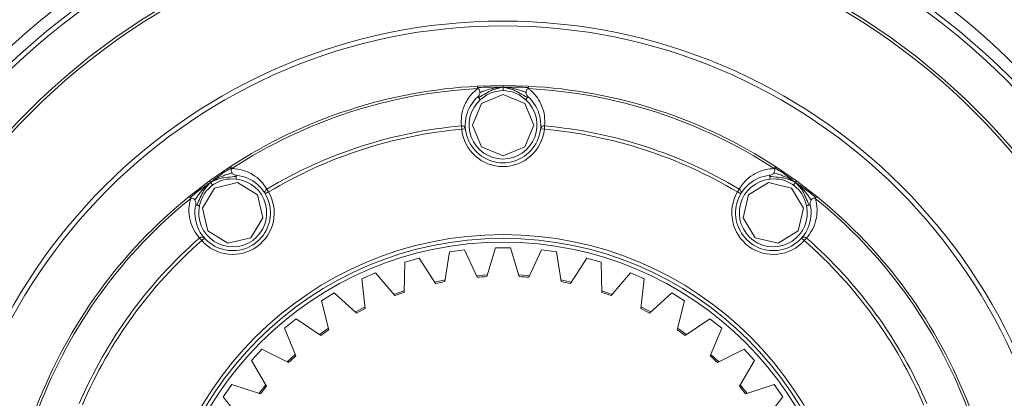
# Model space of a CAD drawing. Units: millimetres. Extents: x 1135 to 7215, y 765 to 4629.
# Drawn here: x 2009 to 2530, y 1464 to 1664 of the extents above; entities that cross this region are included whole.
import ezdxf

# ---------------------------------------------------------------- set-up
doc = ezdxf.new("R2010")
doc.units = ezdxf.units.MM
doc.header["$LTSCALE"] = 10

msp = doc.modelspace()

# ---------------------------------------------------------------- linework, layer by layer
at = {"color": 7, "linetype": 'Continuous', "lineweight": 15}
for p, q in [((2264.51, 1629.23), (2250.97, 1628.88)), ((2278.05, 1628.88), (2264.51, 1629.23)), ((2264.51, 1624.58), (2253.03, 1619.82)), ((2275.99, 1619.82), (2264.51, 1624.58)), ((2253.03, 1619.82), (2248.28, 1608.34)), ((2280.75, 1608.34), (2275.99, 1619.82)), ((2242.46, 1607.9), (2242.62, 1606.12)), ((2242.62, 1606.12), (2244.61, 1606.32)), ((2248.28, 1608.34), (2253.03, 1596.86)), ((2275.99, 1596.86), (2280.75, 1608.34)), ((2284.41, 1606.32), (2286.4, 1606.12)), ((2286.4, 1606.12), (2286.56, 1607.9)), ((2253.03, 1596.86), (2264.51, 1592.11)), ((2264.51, 1592.11), (2275.99, 1596.86)), ((2120.22, 1586.4), (2109.06, 1578.72)), ((2419.96, 1578.72), (2408.8, 1586.4)), ((2109.06, 1578.72), (2098.31, 1570.48)), ((2111.79, 1574.96), (2105.3, 1564.36)), ((2123.88, 1577.86), (2111.79, 1574.96)), ((2134.47, 1571.37), (2123.88, 1577.86)), ((2405.15, 1577.86), (2394.55, 1571.37)), ((2417.23, 1574.96), (2405.15, 1577.86)), ((2423.72, 1564.36), (2417.23, 1574.96)), ((2430.71, 1570.48), (2419.96, 1578.72)), ((2137.37, 1559.28), (2134.47, 1571.37)), ((2138.62, 1571.88), (2140.35, 1572.89)), ((2139.44, 1574.42), (2140.35, 1572.89)), ((2388.67, 1572.89), (2389.59, 1574.42)), ((2388.67, 1572.89), (2390.4, 1571.88)), ((2394.55, 1571.37), (2391.65, 1559.28)), ((2105.3, 1564.36), (2108.2, 1552.28)), ((2130.88, 1548.69), (2137.37, 1559.28)), ((2391.65, 1559.28), (2398.14, 1548.69)), ((2420.82, 1552.28), (2423.72, 1564.36)), ((2108.2, 1552.28), (2118.8, 1545.79)), ((2410.23, 1545.79), (2420.82, 1552.28)), ((2103.76, 1548.5), (2104.94, 1547.16)), ((2104.94, 1547.16), (2106.43, 1548.49)), ((2118.8, 1545.79), (2130.88, 1548.69)), ((2398.14, 1548.69), (2410.23, 1545.79)), ((2422.59, 1548.49), (2424.08, 1547.16)), ((2424.08, 1547.16), (2425.26, 1548.5)), ((2236.23, 1541.14), (2233.78, 1525.43)), ((2244.16, 1542.23), (2236.23, 1541.14)), ((2250.75, 1527.77), (2244.16, 1542.23)), ((2260.51, 1543.34), (2255.94, 1528.12)), ((2268.51, 1543.34), (2260.51, 1543.34)), ((2273.08, 1528.12), (2268.51, 1543.34)), ((2284.87, 1542.23), (2278.27, 1527.77)), ((2292.79, 1541.14), (2284.87, 1542.23)), ((2295.24, 1525.43), (2292.79, 1541.14)), ((2212.48, 1535.64), (2212.19, 1519.75)), ((2220.18, 1537.8), (2212.48, 1535.64)), ((2228.69, 1524.37), (2220.18, 1537.8)), ((2308.84, 1537.8), (2300.33, 1524.37)), ((2316.54, 1535.64), (2308.84, 1537.8)), ((2316.83, 1519.75), (2316.54, 1535.64)), ((2197.03, 1530.15), (2189.69, 1526.97)), ((2207.29, 1518.01), (2197.03, 1530.15)), ((2331.99, 1530.15), (2321.73, 1518.01)), ((2339.33, 1526.97), (2331.99, 1530.15)), ((2189.69, 1526.97), (2191.57, 1511.18)), ((2337.45, 1511.18), (2339.33, 1526.97)), ((2175.14, 1519.42), (2168.3, 1515.27)), ((2186.95, 1508.79), (2175.14, 1519.42)), ((2353.88, 1519.42), (2342.07, 1508.79)), ((2360.72, 1515.27), (2353.88, 1519.42)), ((2168.3, 1515.27), (2172.31, 1499.89)), ((2356.71, 1499.89), (2360.72, 1515.27)), ((2154.91, 1505.81), (2148.71, 1500.77)), ((2168.06, 1496.89), (2154.91, 1505.81)), ((2374.11, 1505.81), (2360.96, 1496.89)), ((2380.32, 1500.77), (2374.11, 1505.81)), ((2148.71, 1500.77), (2154.77, 1486.07)), ((2374.25, 1486.07), (2380.32, 1500.77)), ((2136.73, 1489.58), (2131.27, 1483.73)), ((2150.97, 1482.52), (2136.73, 1489.58)), ((2392.3, 1489.58), (2378.05, 1482.52)), ((2397.76, 1483.73), (2392.3, 1489.58)), ((2131.27, 1483.73), (2139.28, 1470)), ((2389.75, 1470), (2397.76, 1483.73)), ((2120.92, 1471.01), (2116.31, 1464.48)), ((2135.99, 1465.97), (2120.92, 1471.01)), ((2408.1, 1471.01), (2393.03, 1465.97)), ((2412.71, 1464.48), (2408.1, 1471.01)), ((2116.31, 1464.48), (2126.11, 1451.97)), ((2402.91, 1451.97), (2412.71, 1464.48))]:
    msp.add_line(p, q, dxfattribs=at)
at = {"color": 8, "linetype": 'Continuous', "lineweight": 15}
for p, q in [((2186.3, 1509.38), (2191.47, 1512.06)), ((2337.55, 1512.06), (2342.72, 1509.38)), ((2167.34, 1497.38), (2172.09, 1500.74)), ((2356.93, 1500.74), (2361.69, 1497.38)), ((2150.18, 1482.91), (2154.44, 1486.89)), ((2374.59, 1486.89), (2378.84, 1482.91)), ((2135.16, 1466.25), (2138.83, 1470.76)), ((2390.19, 1470.76), (2393.86, 1466.25))]:
    msp.add_line(p, q, dxfattribs=at)
at = {"color": 8, "linetype": 'Continuous', "lineweight": 15, "flags": 128}
for points in [[(2250.39, 1528.57), (2253.76, 1528.82), (2256.2, 1528.96)], [(2272.83, 1528.96), (2275.26, 1528.82), (2278.63, 1528.57)], [(2228.22, 1525.12), (2232.44, 1526.01), (2233.92, 1526.3)], [(2295.11, 1526.3), (2296.59, 1526.01), (2300.81, 1525.12)], [(2206.72, 1518.68), (2211.66, 1520.45), (2212.2, 1520.63)], [(2316.82, 1520.63), (2317.36, 1520.45), (2322.3, 1518.68)]]:
    msp.add_lwpolyline(points, dxfattribs=at)
at = {"color": 7, "linetype": 'Continuous', "lineweight": 15}
for radius in [386.36, 380, 377.5, 355.19, 353.69, 298.58, 296.08, 185.58, 183.58, 181.58]:
    msp.add_circle((2264.51, 1364.76), radius, dxfattribs=at)
for centre, radius, start, end in [((2264.51, 1364.76), 410, 115.8118, 50.0955), ((2264.51, 1364.76), 264.47, 92.935, 123.065), ((2264.51, 1364.76), 263.18, 92.935, 123.065), ((2264.51, 1364.76), 263.18, 56.935, 87.065), ((2264.51, 1364.76), 264.47, 56.935, 87.065), ((2264.51, 1608.34), 20, 132.0074, 47.9926), ((2264.51, 1608.34), 18, 132.0074, 47.9926), ((2264.51, 1364.76), 244.14, 95.1816, 120.8184), ((2242.74, 1606.02), 1.9, 9.1363, 98.3031), ((2286.28, 1606.02), 1.9, 81.6969, 170.8637), ((2264.51, 1364.76), 244.14, 59.1816, 84.8184), ((2264.51, 1364.76), 242.35, 95.1816, 120.8184), ((2264.51, 1608.34), 22, 185.8084, 354.1916), ((2264.51, 1364.76), 242.35, 59.1816, 84.8184), ((2121.34, 1561.82), 20, 168.0074, 83.9926), ((2407.69, 1561.82), 20, 96.0074, 11.9926), ((2121.34, 1561.82), 18, 168.0074, 83.9926), ((2407.69, 1561.82), 18, 96.0074, 11.9926), ((2264.51, 1364.76), 264.47, 128.935, 159.065), ((2121.34, 1561.82), 22, 221.8084, 30.1916), ((2140.32, 1572.74), 1.9, 117.6969, 206.8637), ((2407.69, 1561.82), 22, 149.8084, 318.1916), ((2388.7, 1572.74), 1.9, 333.1363, 62.3031), ((2264.51, 1364.76), 264.47, 20.935, 51.065), ((2264.51, 1364.76), 263.18, 128.935, 159.065), ((2264.51, 1364.76), 263.18, 20.935, 51.065), ((2105.09, 1547.14), 1.9, 45.1363, 134.3031), ((2423.93, 1547.14), 1.9, 45.6969, 134.8637), ((2264.51, 1364.76), 244.14, 131.1816, 156.8184), ((2264.51, 1364.76), 242.35, 131.1816, 156.8184), ((2264.51, 1364.76), 242.35, 23.1816, 48.8184), ((2264.51, 1364.76), 244.14, 23.1816, 48.8184), ((2264.51, 1364.76), 163.58, 93.0021, 94.824), ((2264.51, 1364.76), 163.58, 85.176, 86.9979), ((2264.51, 1364.76), 163.58, 100.8282, 102.65), ((2264.51, 1364.76), 163.58, 77.35, 79.1718), ((2264.51, 1364.76), 163.58, 108.6543, 110.4761), ((2264.51, 1364.76), 163.58, 69.5239, 71.3457), ((2264.51, 1364.76), 163.58, 116.4804, 118.3022), ((2264.51, 1364.76), 163.58, 61.6978, 63.5196), ((2264.51, 1364.76), 163.58, 124.3065, 126.1283), ((2264.51, 1364.76), 163.58, 53.8717, 55.6935), ((2264.51, 1364.76), 163.58, 132.1326, 133.9544), ((2264.51, 1364.76), 163.58, 46.0456, 47.8674), ((2264.51, 1364.76), 163.58, 139.9587, 141.7805), ((2264.51, 1364.76), 163.58, 38.2195, 40.0413)]:
    msp.add_arc(centre, radius, start, end, dxfattribs=at)
for points, knots in [([(2242.46, 1607.9), (2242.4, 1609.62), (2242.29, 1613.1), (2243.53, 1617.68), (2245.46, 1621.53), (2247.65, 1624.66), (2249.9, 1626.61), (2251.04, 1627.59)], [0, 0, 0, 0, 0.260823, 0.5249865, 0.6815974, 0.839441, 1, 1, 1, 1]), ([(2250.97, 1628.88), (2250.99, 1628.74), (2251.04, 1628.47), (2251.08, 1628.24), (2251.1, 1628.13)], [0, 0, 0, 0, 0.500004, 1, 1, 1, 1]), ([(2251.1, 1628.13), (2251.13, 1628), (2251.16, 1627.82), (2251.12, 1627.66), (2251.06, 1627.61), (2251.04, 1627.59)], [0, 0, 0, 0, 0.6067906, 0.8255677, 1, 1, 1, 1]), ([(2251.04, 1627.59), (2251.1, 1627.59), (2251.25, 1627.58), (2251.55, 1627.46), (2251.91, 1627.13), (2252.25, 1626.45), (2252.28, 1625.85), (2252.3, 1625.52)], [0, 0, 0, 0, 0.073088, 0.156137, 0.365822, 0.645782, 1, 1, 1, 1]), ([(2251.1, 1628.13), (2253.64, 1628.28), (2258.11, 1628.55), (2262.58, 1628.38), (2264.51, 1628.3)], [0, 0, 0, 0, 0.567808, 1, 1, 1, 1]), ([(2251.62, 1622.86), (2252.88, 1623.57), (2255.29, 1624.92), (2259.38, 1627.37), (2262.61, 1627.95), (2264.51, 1628.3)], [0, 0, 0, 0, 0.3116653, 0.5938765, 1, 1, 1, 1]), ([(2252.3, 1625.52), (2252.66, 1625.69), (2253.43, 1626.05), (2255.27, 1626.7), (2257.75, 1627.38), (2260.83, 1628.11), (2263.23, 1628.23), (2264.51, 1628.3)], [0, 0, 0, 0, 0.133643, 0.28205, 0.458423, 0.709488, 1, 1, 1, 1]), ([(2264.51, 1629.23), (2264.51, 1629.13), (2264.51, 1628.96), (2264.51, 1628.74), (2264.51, 1628.52), (2264.51, 1628.38), (2264.51, 1628.3)], [0, 0, 0, 0, 0.323822, 0.544929, 0.752581, 1, 1, 1, 1]), ([(2277.92, 1628.13), (2275.38, 1628.28), (2270.92, 1628.55), (2266.44, 1628.38), (2264.51, 1628.3)], [0, 0, 0, 0, 0.5678225, 1, 1, 1, 1]), ([(2276.72, 1625.52), (2276.36, 1625.69), (2275.59, 1626.05), (2273.75, 1626.71), (2271.27, 1627.39), (2268.19, 1628.12), (2265.8, 1628.24), (2264.51, 1628.3)], [0, 0, 0, 0, 0.13366, 0.282066, 0.458421, 0.709473, 1, 1, 1, 1]), ([(2277.4, 1622.86), (2276.14, 1623.57), (2273.73, 1624.92), (2269.64, 1627.37), (2266.41, 1627.95), (2264.51, 1628.3)], [0, 0, 0, 0, 0.311711, 0.5939178, 1, 1, 1, 1]), ([(2264.51, 1626.58), (2264.51, 1626.91), (2264.51, 1627.49), (2264.51, 1628.06), (2264.51, 1628.3)], [0, 0, 0, 0, 0.5697422, 1, 1, 1, 1]), ([(2276.72, 1625.52), (2276.74, 1625.85), (2276.76, 1626.45), (2277.11, 1627.13), (2277.47, 1627.46), (2277.77, 1627.58), (2277.92, 1627.59), (2277.99, 1627.59)], [0, 0, 0, 0, 0.3542328, 0.6341136, 0.8437966, 0.9268775, 1, 1, 1, 1]), ([(2277.99, 1627.59), (2277.96, 1627.61), (2277.9, 1627.66), (2277.86, 1627.82), (2277.9, 1628), (2277.92, 1628.13)], [0, 0, 0, 0, 0.1744412, 0.3932224, 1, 1, 1, 1]), ([(2277.92, 1628.13), (2277.94, 1628.24), (2277.98, 1628.47), (2278.03, 1628.74), (2278.05, 1628.88)], [0, 0, 0, 0, 0.4999956, 1, 1, 1, 1]), ([(2277.99, 1627.59), (2278.42, 1627.24), (2280.37, 1625.68), (2282.93, 1622.65), (2285.34, 1618.18), (2286.73, 1613.2), (2286.62, 1609.67), (2286.56, 1607.9)], [0, 0, 0, 0, 0.057974, 0.259939, 0.466919, 0.731538, 1, 1, 1, 1]), ([(2252.3, 1625.52), (2252.27, 1625.28), (2252.21, 1624.81), (2251.86, 1623.98), (2251.41, 1623.51), (2251.13, 1623.21)], [0, 0, 0, 0, 0.273866, 0.531085, 1, 1, 1, 1]), ([(2251.62, 1622.86), (2251.56, 1622.95), (2251.44, 1623.11), (2251.32, 1623.24), (2251.22, 1623.27), (2251.16, 1623.23), (2251.13, 1623.21)], [0, 0, 0, 0, 0.305112, 0.571346, 0.801496, 1, 1, 1, 1]), ([(2252.46, 1621.72), (2252.38, 1621.82), (2252.23, 1622.03), (2252, 1622.33), (2251.79, 1622.62), (2251.68, 1622.78), (2251.62, 1622.86)], [0, 0, 0, 0, 0.249951, 0.499935, 0.749953, 1, 1, 1, 1]), ([(2252.46, 1621.72), (2254.31, 1623.14), (2257.89, 1625.88), (2262.36, 1626.35), (2264.51, 1626.58)], [0, 0, 0, 0, 0.517762, 1, 1, 1, 1]), ([(2264.51, 1626.58), (2266.67, 1626.35), (2271.13, 1625.88), (2274.71, 1623.14), (2276.56, 1621.72)], [0, 0, 0, 0, 0.4822385, 1, 1, 1, 1]), ([(2277.4, 1622.86), (2277.35, 1622.78), (2277.23, 1622.62), (2277.02, 1622.33), (2276.8, 1622.03), (2276.64, 1621.82), (2276.56, 1621.72)], [0, 0, 0, 0, 0.250047, 0.500065, 0.750049, 1, 1, 1, 1]), ([(2277.9, 1623.21), (2277.61, 1623.51), (2277.16, 1623.98), (2276.81, 1624.81), (2276.75, 1625.28), (2276.72, 1625.52)], [0, 0, 0, 0, 0.469959, 0.726913, 1, 1, 1, 1]), ([(2277.9, 1623.21), (2277.87, 1623.23), (2277.8, 1623.27), (2277.71, 1623.23), (2277.58, 1623.11), (2277.47, 1622.95), (2277.4, 1622.86)], [0, 0, 0, 0, 0.198606, 0.428807, 0.695013, 1, 1, 1, 1]), ([(2120.56, 1585.71), (2118.41, 1584.34), (2114.64, 1581.94), (2111.13, 1579.17), (2109.61, 1577.97)], [0, 0, 0, 0, 0.5678226, 1, 1, 1, 1]), ([(2120.22, 1586.4), (2120.28, 1586.27), (2120.4, 1586.03), (2120.51, 1585.82), (2120.56, 1585.71)], [0, 0, 0, 0, 0.500004, 1, 1, 1, 1]), ([(2120.56, 1585.71), (2120.61, 1585.59), (2120.69, 1585.43), (2120.82, 1585.32), (2120.89, 1585.32), (2120.92, 1585.32)], [0, 0, 0, 0, 0.606778, 0.825559, 1, 1, 1, 1]), ([(2408.1, 1585.32), (2408.13, 1585.32), (2408.21, 1585.32), (2408.33, 1585.43), (2408.41, 1585.59), (2408.47, 1585.71)], [0, 0, 0, 0, 0.1744323, 0.3932094, 1, 1, 1, 1]), ([(2408.47, 1585.71), (2408.52, 1585.82), (2408.62, 1586.03), (2408.74, 1586.27), (2408.8, 1586.4)], [0, 0, 0, 0, 0.4999956, 1, 1, 1, 1]), ([(2408.47, 1585.71), (2410.61, 1584.34), (2414.38, 1581.94), (2417.9, 1579.17), (2419.41, 1577.97)], [0, 0, 0, 0, 0.567808, 1, 1, 1, 1]), ([(2121.12, 1582.9), (2120.73, 1582.82), (2119.89, 1582.66), (2118.02, 1582.11), (2115.62, 1581.2), (2112.69, 1579.98), (2110.68, 1578.67), (2109.61, 1577.97)], [0, 0, 0, 0, 0.13366, 0.282067, 0.458421, 0.709473, 1, 1, 1, 1]), ([(2123.23, 1581.15), (2121.79, 1580.98), (2119.05, 1580.66), (2114.3, 1580.23), (2111.35, 1578.81), (2109.61, 1577.97)], [0, 0, 0, 0, 0.311711, 0.593918, 1, 1, 1, 1]), ([(2121.12, 1582.9), (2120.94, 1583.17), (2120.61, 1583.67), (2120.49, 1584.42), (2120.58, 1584.9), (2120.76, 1585.18), (2120.87, 1585.27), (2120.92, 1585.32)], [0, 0, 0, 0, 0.354233, 0.634114, 0.843797, 0.926878, 1, 1, 1, 1]), ([(2120.92, 1585.32), (2121.48, 1585.29), (2123.98, 1585.17), (2127.83, 1584.23), (2132.41, 1582.02), (2136.46, 1578.81), (2138.44, 1575.89), (2139.44, 1574.42)], [0, 0, 0, 0, 0.057974, 0.259939, 0.466919, 0.731538, 1, 1, 1, 1]), ([(2123.43, 1581.71), (2123.02, 1581.79), (2122.38, 1581.91), (2121.61, 1582.38), (2121.29, 1582.72), (2121.12, 1582.9)], [0, 0, 0, 0, 0.469959, 0.726913, 1, 1, 1, 1]), ([(2123.22, 1579.73), (2123.22, 1579.86), (2123.23, 1580.12), (2123.24, 1580.5), (2123.24, 1580.85), (2123.24, 1581.05), (2123.23, 1581.15)], [0, 0, 0, 0, 0.249951, 0.499935, 0.749953, 1, 1, 1, 1]), ([(2123.23, 1581.15), (2123.23, 1581.25), (2123.23, 1581.45), (2123.26, 1581.63), (2123.32, 1581.71), (2123.39, 1581.71), (2123.43, 1581.71)], [0, 0, 0, 0, 0.3049866, 0.5711926, 0.8013941, 1, 1, 1, 1]), ([(2389.59, 1574.42), (2390.55, 1575.85), (2392.5, 1578.73), (2396.2, 1581.71), (2400.02, 1583.69), (2403.63, 1584.93), (2406.6, 1585.19), (2408.1, 1585.32)], [0, 0, 0, 0, 0.260823, 0.5249865, 0.6815974, 0.839441, 1, 1, 1, 1]), ([(2407.9, 1582.9), (2407.73, 1582.72), (2407.41, 1582.38), (2406.64, 1581.91), (2406, 1581.79), (2405.59, 1581.71)], [0, 0, 0, 0, 0.2738657, 0.5310853, 1, 1, 1, 1]), ([(2405.59, 1581.71), (2405.63, 1581.71), (2405.71, 1581.71), (2405.76, 1581.63), (2405.79, 1581.45), (2405.79, 1581.25), (2405.79, 1581.15)], [0, 0, 0, 0, 0.198504, 0.428654, 0.694888, 1, 1, 1, 1]), ([(2405.79, 1581.15), (2405.79, 1581.05), (2405.78, 1580.85), (2405.79, 1580.5), (2405.79, 1580.12), (2405.8, 1579.86), (2405.8, 1579.73)], [0, 0, 0, 0, 0.250047, 0.500065, 0.750049, 1, 1, 1, 1]), ([(2405.79, 1581.15), (2407.23, 1580.98), (2409.97, 1580.66), (2414.72, 1580.23), (2417.67, 1578.81), (2419.41, 1577.97)], [0, 0, 0, 0, 0.311666, 0.593877, 1, 1, 1, 1]), ([(2408.1, 1585.32), (2408.15, 1585.27), (2408.26, 1585.18), (2408.44, 1584.9), (2408.53, 1584.43), (2408.41, 1583.67), (2408.08, 1583.18), (2407.9, 1582.9)], [0, 0, 0, 0, 0.073088, 0.156137, 0.365822, 0.645782, 1, 1, 1, 1]), ([(2407.9, 1582.9), (2408.29, 1582.82), (2409.13, 1582.66), (2411, 1582.11), (2413.4, 1581.2), (2416.33, 1579.98), (2418.34, 1578.67), (2419.41, 1577.97)], [0, 0, 0, 0, 0.133643, 0.28205, 0.458423, 0.709488, 1, 1, 1, 1]), ([(2098.86, 1569.95), (2100.82, 1571.56), (2104.28, 1574.41), (2108, 1576.89), (2109.61, 1577.97)], [0, 0, 0, 0, 0.5678076, 1, 1, 1, 1]), ([(2101.36, 1568.54), (2101.55, 1568.89), (2101.96, 1569.63), (2103.07, 1571.25), (2104.67, 1573.25), (2106.74, 1575.66), (2108.61, 1577.16), (2109.61, 1577.97)], [0, 0, 0, 0, 0.133643, 0.28205, 0.458423, 0.709488, 1, 1, 1, 1]), ([(2102.37, 1565.99), (2102.98, 1567.31), (2104.13, 1569.82), (2106.01, 1574.2), (2108.27, 1576.57), (2109.61, 1577.97)], [0, 0, 0, 0, 0.311666, 0.593877, 1, 1, 1, 1]), ([(2103.73, 1565.56), (2104.39, 1567.8), (2105.67, 1572.11), (2109.01, 1575.13), (2110.62, 1576.58)], [0, 0, 0, 0, 0.5177615, 1, 1, 1, 1]), ([(2109.06, 1578.72), (2109.12, 1578.64), (2109.22, 1578.5), (2109.35, 1578.32), (2109.48, 1578.15), (2109.56, 1578.03), (2109.61, 1577.97)], [0, 0, 0, 0, 0.3238233, 0.5449294, 0.7525806, 1, 1, 1, 1]), ([(2110.62, 1576.58), (2110.42, 1576.85), (2110.08, 1577.31), (2109.75, 1577.77), (2109.61, 1577.97)], [0, 0, 0, 0, 0.569742, 1, 1, 1, 1]), ([(2110.62, 1576.58), (2112.49, 1577.66), (2116.39, 1579.9), (2120.89, 1579.79), (2123.22, 1579.73)], [0, 0, 0, 0, 0.482238, 1, 1, 1, 1]), ([(2405.8, 1579.73), (2408.13, 1579.79), (2412.63, 1579.9), (2416.53, 1577.66), (2418.41, 1576.58)], [0, 0, 0, 0, 0.517762, 1, 1, 1, 1]), ([(2418.41, 1576.58), (2418.6, 1576.85), (2418.94, 1577.31), (2419.27, 1577.77), (2419.41, 1577.97)], [0, 0, 0, 0, 0.569742, 1, 1, 1, 1]), ([(2418.41, 1576.58), (2420.01, 1575.13), (2423.35, 1572.11), (2424.63, 1567.8), (2425.29, 1565.56)], [0, 0, 0, 0, 0.482238, 1, 1, 1, 1]), ([(2419.96, 1578.72), (2419.9, 1578.64), (2419.8, 1578.5), (2419.67, 1578.32), (2419.54, 1578.15), (2419.46, 1578.03), (2419.41, 1577.97)], [0, 0, 0, 0, 0.3238233, 0.5449294, 0.7525806, 1, 1, 1, 1]), ([(2430.16, 1569.95), (2428.2, 1571.56), (2424.75, 1574.41), (2421.02, 1576.89), (2419.41, 1577.97)], [0, 0, 0, 0, 0.567823, 1, 1, 1, 1]), ([(2427.66, 1568.54), (2427.47, 1568.89), (2427.06, 1569.64), (2425.95, 1571.25), (2424.35, 1573.25), (2422.28, 1575.66), (2420.42, 1577.16), (2419.41, 1577.97)], [0, 0, 0, 0, 0.13366, 0.282067, 0.458421, 0.709473, 1, 1, 1, 1]), ([(2426.65, 1565.99), (2426.04, 1567.31), (2424.89, 1569.82), (2423.02, 1574.2), (2420.75, 1576.57), (2419.41, 1577.97)], [0, 0, 0, 0, 0.311711, 0.593918, 1, 1, 1, 1]), ([(2098.31, 1570.48), (2098.41, 1570.38), (2098.61, 1570.19), (2098.78, 1570.03), (2098.86, 1569.95)], [0, 0, 0, 0, 0.500004, 1, 1, 1, 1]), ([(2098.86, 1569.95), (2098.96, 1569.86), (2099.08, 1569.73), (2099.15, 1569.58), (2099.13, 1569.51), (2099.12, 1569.48)], [0, 0, 0, 0, 0.606791, 0.825568, 1, 1, 1, 1]), ([(2429.9, 1569.48), (2429.89, 1569.51), (2429.87, 1569.58), (2429.94, 1569.73), (2430.07, 1569.86), (2430.16, 1569.95)], [0, 0, 0, 0, 0.174441, 0.393222, 1, 1, 1, 1]), ([(2430.16, 1569.95), (2430.25, 1570.03), (2430.42, 1570.19), (2430.61, 1570.38), (2430.71, 1570.48)], [0, 0, 0, 0, 0.499996, 1, 1, 1, 1]), ([(2103.76, 1548.5), (2102.7, 1549.87), (2100.57, 1552.61), (2098.88, 1557.05), (2098.17, 1561.3), (2098.1, 1565.11), (2098.78, 1568.01), (2099.12, 1569.48)], [0, 0, 0, 0, 0.260823, 0.5249865, 0.6815974, 0.839441, 1, 1, 1, 1]), ([(2099.12, 1569.48), (2099.18, 1569.51), (2099.3, 1569.59), (2099.62, 1569.67), (2100.1, 1569.62), (2100.78, 1569.27), (2101.15, 1568.8), (2101.36, 1568.54)], [0, 0, 0, 0, 0.073088, 0.156137, 0.365822, 0.645782, 1, 1, 1, 1]), ([(2101.36, 1568.54), (2101.48, 1568.33), (2101.71, 1567.92), (2101.91, 1567.04), (2101.83, 1566.39), (2101.77, 1565.98)], [0, 0, 0, 0, 0.273866, 0.531085, 1, 1, 1, 1]), ([(2101.77, 1565.98), (2101.78, 1566.01), (2101.81, 1566.09), (2101.91, 1566.11), (2102.08, 1566.09), (2102.27, 1566.02), (2102.37, 1565.99)], [0, 0, 0, 0, 0.198504, 0.428654, 0.694888, 1, 1, 1, 1]), ([(2102.37, 1565.99), (2102.47, 1565.96), (2102.65, 1565.89), (2102.99, 1565.79), (2103.35, 1565.68), (2103.6, 1565.6), (2103.73, 1565.56)], [0, 0, 0, 0, 0.250047, 0.500065, 0.750049, 1, 1, 1, 1]), ([(2429.9, 1569.48), (2430.05, 1568.94), (2430.71, 1566.53), (2431, 1562.57), (2430.31, 1557.54), (2428.51, 1552.69), (2426.35, 1549.91), (2425.26, 1548.5)], [0, 0, 0, 0, 0.057974, 0.259939, 0.466919, 0.731538, 1, 1, 1, 1]), ([(2425.29, 1565.56), (2425.42, 1565.6), (2425.67, 1565.68), (2426.03, 1565.79), (2426.37, 1565.89), (2426.55, 1565.96), (2426.65, 1565.99)], [0, 0, 0, 0, 0.2499507, 0.4999354, 0.7499528, 1, 1, 1, 1]), ([(2426.65, 1565.99), (2426.75, 1566.02), (2426.94, 1566.09), (2427.11, 1566.11), (2427.21, 1566.09), (2427.24, 1566.01), (2427.25, 1565.98)], [0, 0, 0, 0, 0.304987, 0.571193, 0.801394, 1, 1, 1, 1]), ([(2427.25, 1565.98), (2427.19, 1566.4), (2427.11, 1567.04), (2427.32, 1567.92), (2427.54, 1568.33), (2427.66, 1568.54)], [0, 0, 0, 0, 0.469959, 0.726913, 1, 1, 1, 1]), ([(2427.66, 1568.54), (2427.87, 1568.8), (2428.24, 1569.27), (2428.92, 1569.62), (2429.4, 1569.67), (2429.72, 1569.59), (2429.84, 1569.51), (2429.9, 1569.48)], [0, 0, 0, 0, 0.354233, 0.634114, 0.843797, 0.926878, 1, 1, 1, 1])]:
    msp.add_open_spline(points, degree=3, knots=knots, dxfattribs=at)

doc.saveas('drawing.dxf')
